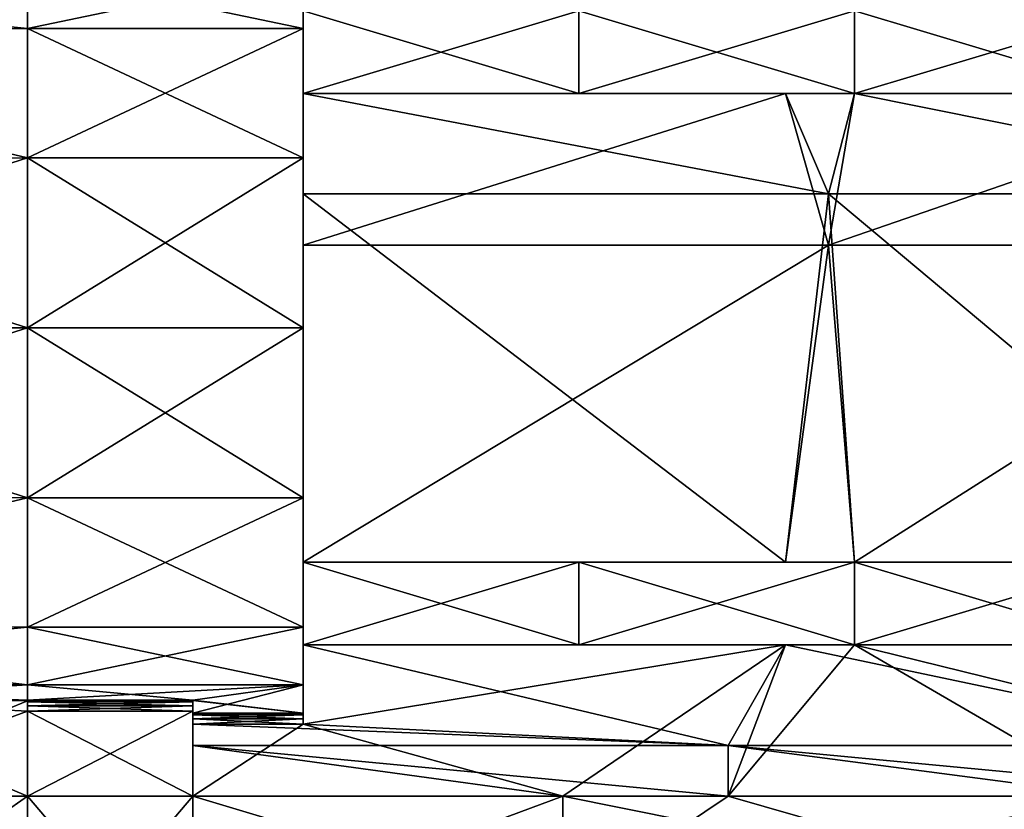
# Model space of a CAD drawing. Units: millimetres. Extents: x -8 to 153, y -56 to 166.
# Drawn here: x 18 to 36, y 64 to 79 of the extents above; entities that cross this region are included whole.
import ezdxf

# ---------------------------------------------------------------- set-up
doc = ezdxf.new("R2010")
doc.units = ezdxf.units.MM
doc.header["$LTSCALE"] = 65.185185
for name, color, linetype in [('1', 7, 'CONTINUOUS'), ('10', 7, 'CONTINUOUS'), ('14', 7, 'CONTINUOUS'), ('19', 7, 'CONTINUOUS'), ('21', 7, 'CONTINUOUS'), ('22', 7, 'CONTINUOUS'), ('23', 7, 'CONTINUOUS'), ('24', 7, 'CONTINUOUS'), ('28', 7, 'CONTINUOUS'), ('29', 7, 'CONTINUOUS'), ('3', 7, 'CONTINUOUS'), ('30', 7, 'CONTINUOUS'), ('305', 7, 'CONTINUOUS'), ('307', 7, 'CONTINUOUS'), ('308', 7, 'CONTINUOUS'), ('326', 7, 'CONTINUOUS'), ('349', 7, 'CONTINUOUS'), ('350', 7, 'CONTINUOUS'), ('353', 7, 'CONTINUOUS'), ('354', 7, 'CONTINUOUS'), ('43', 7, 'CONTINUOUS'), ('44', 7, 'CONTINUOUS'), ('46', 7, 'CONTINUOUS'), ('47', 7, 'CONTINUOUS'), ('5', 7, 'CONTINUOUS'), ('50', 7, 'CONTINUOUS'), ('51', 7, 'CONTINUOUS'), ('54', 7, 'CONTINUOUS'), ('55', 7, 'CONTINUOUS'), ('74', 7, 'CONTINUOUS'), ('75', 7, 'CONTINUOUS'), ('76', 7, 'CONTINUOUS'), ('77', 7, 'CONTINUOUS'), ('8', 7, 'CONTINUOUS'), ('9', 7, 'CONTINUOUS')]:
    doc.layers.add(name, color=color, linetype=linetype)

msp = doc.modelspace()

# ---------------------------------------------------------------- linework, layer by layer
at = {"layer": '1', "linetype": 'Continuous'}
for points in [[(18.4, 66.246, 40.383), (18.4, 66.23, 40.2), (18.4, 66.214, 40.29), (18.4, 66.246, 40.383)], [(18.4, 66.246, -40.383), (18.4, 66.214, -40.29), (18.4, 66.23, -40.2), (18.4, 66.246, -40.383)], [(18.4, 66.214, 40.29), (18.4, 66.23, 40.2), (18.4, 66.142, 40.224), (18.4, 66.214, 40.29)], [(18.4, 66.142, 40.224), (18.4, 66.23, 40.2), (18.4, 66.047, 40.2), (18.4, 66.142, 40.224)], [(18.4, 66.142, -40.224), (18.4, 66.047, -40.2), (18.4, 66.23, -40.2), (18.4, 66.142, -40.224)], [(18.4, 66.214, -40.29), (18.4, 66.142, -40.224), (18.4, 66.23, -40.2), (18.4, 66.214, -40.29)]]:
    msp.add_3dface(points, dxfattribs=at)
at = {"layer": '10', "linetype": 'Continuous'}
for points in [[(18.4, 66.047, -40.2), (21.4, 66.047, -40.2), (21.4, 64.5, -40.2), (18.4, 66.047, -40.2)], [(18.4, 66.047, -40.2), (21.4, 64.5, -40.2), (18.4, 64.5, -40.2), (18.4, 66.047, -40.2)]]:
    msp.add_3dface(points, dxfattribs=at)
at = {"layer": '14', "linetype": 'Continuous'}
for points in [[(21.4, 66.047, 40.2), (18.4, 66.047, 40.2), (18.4, 64.5, 40.2), (21.4, 66.047, 40.2)], [(21.4, 64.5, 40.2), (21.4, 66.047, 40.2), (18.4, 64.5, 40.2), (21.4, 64.5, 40.2)]]:
    msp.add_3dface(points, dxfattribs=at)
at = {"layer": '19', "linetype": 'Continuous'}
for points in [[(23.4, 79.475, -43.567), (23.4, 78.75, -45.5), (23.4, 78.431, -46.572), (23.4, 79.475, -43.567)], [(23.4, 78.75, 45.5), (23.4, 79.475, 43.567), (23.4, 78.431, 46.572), (23.4, 78.75, 45.5)], [(23.4, 78.75, -45.5), (23.4, 77.25, -45.5), (23.4, 67.569, -46.572), (23.4, 78.75, -45.5)], [(23.4, 78.431, -46.572), (23.4, 78.75, -45.5), (23.4, 67.569, -46.572), (23.4, 78.431, -46.572)], [(23.4, 77.25, 45.5), (23.4, 78.75, 45.5), (23.4, 78.431, 46.572), (23.4, 77.25, 45.5)], [(23.4, 76.085, -48.721), (23.4, 78.431, -46.572), (23.4, 69.915, -48.721), (23.4, 76.085, -48.721)], [(23.4, 69.915, -48.721), (23.4, 78.431, -46.572), (23.4, 67.569, -46.572), (23.4, 69.915, -48.721)], [(23.4, 68.75, 45.5), (23.4, 77.25, 45.5), (23.4, 78.431, 46.572), (23.4, 68.75, 45.5)], [(23.4, 67.25, 45.5), (23.4, 68.75, 45.5), (23.4, 78.431, 46.572), (23.4, 67.25, 45.5)], [(23.4, 67.569, 46.572), (23.4, 67.25, 45.5), (23.4, 78.431, 46.572), (23.4, 67.569, 46.572)], [(23.4, 76.085, 48.721), (23.4, 67.569, 46.572), (23.4, 78.431, 46.572), (23.4, 76.085, 48.721)], [(23.4, 77.25, -37.5), (23.4, 74.5, -37.5), (23.4, 68.75, -45.5), (23.4, 77.25, -37.5)], [(23.4, 77.25, -37.5), (23.4, 68.75, -45.5), (23.4, 77.25, -45.5), (23.4, 77.25, -37.5)], [(23.4, 75.43, 37.5), (23.4, 77.25, 37.5), (23.4, 77.25, 45.5), (23.4, 75.43, 37.5)], [(23.4, 68.75, 37.5), (23.4, 75.43, 37.5), (23.4, 77.25, 45.5), (23.4, 68.75, 37.5)], [(23.4, 68.75, 37.5), (23.4, 77.25, 45.5), (23.4, 68.75, 45.5), (23.4, 68.75, 37.5)], [(23.4, 77.25, -45.5), (23.4, 68.75, -45.5), (23.4, 67.569, -46.572), (23.4, 77.25, -45.5)], [(23.4, 73, -49.5), (23.4, 76.085, -48.721), (23.4, 69.915, -48.721), (23.4, 73, -49.5)], [(23.4, 69.915, 48.721), (23.4, 67.569, 46.572), (23.4, 76.085, 48.721), (23.4, 69.915, 48.721)], [(23.4, 73, 49.5), (23.4, 69.915, 48.721), (23.4, 76.085, 48.721), (23.4, 73, 49.5)], [(23.4, 74.5, -37.5), (23.4, 68.75, -37.5), (23.4, 68.75, -45.5), (23.4, 74.5, -37.5)], [(23.4, 68.75, -45.5), (23.4, 67.25, -45.5), (23.4, 67.569, -46.572), (23.4, 68.75, -45.5)], [(23.4, 67.25, -45.5), (23.4, 66.525, -43.567), (23.4, 67.569, -46.572), (23.4, 67.25, -45.5)], [(23.4, 66.525, 43.567), (23.4, 67.25, 45.5), (23.4, 67.569, 46.572), (23.4, 66.525, 43.567)], [(23.4, 67.25, -37.5), (23.4, 65.811, -37.5), (23.4, 65.906, -37.524), (23.4, 67.25, -37.5)], [(23.4, 66.525, -43.567), (23.4, 67.25, -37.5), (23.4, 66.01, -37.683), (23.4, 66.525, -43.567)], [(23.4, 67.25, -37.5), (23.4, 66.525, -43.567), (23.4, 67.25, -45.5), (23.4, 67.25, -37.5)], [(23.4, 66.01, -37.683), (23.4, 67.25, -37.5), (23.4, 65.978, -37.59), (23.4, 66.01, -37.683)], [(23.4, 65.978, -37.59), (23.4, 67.25, -37.5), (23.4, 65.906, -37.524), (23.4, 65.978, -37.59)], [(23.4, 65.811, 37.5), (23.4, 67.25, 37.5), (23.4, 65.906, 37.524), (23.4, 65.811, 37.5)], [(23.4, 67.25, 37.5), (23.4, 67.25, 45.5), (23.4, 66.01, 37.683), (23.4, 67.25, 37.5)], [(23.4, 65.906, 37.524), (23.4, 67.25, 37.5), (23.4, 65.978, 37.59), (23.4, 65.906, 37.524)], [(23.4, 65.978, 37.59), (23.4, 67.25, 37.5), (23.4, 66.01, 37.683), (23.4, 65.978, 37.59)], [(23.4, 66.01, 37.683), (23.4, 67.25, 45.5), (23.4, 66.525, 43.567), (23.4, 66.01, 37.683)]]:
    msp.add_3dface(points, dxfattribs=at)
at = {"layer": '21', "linetype": 'Continuous'}
for points in [[(18.4, 66.246, 40.383), (21.4, 66.246, 40.383), (23.4, 66.525, 43.567), (18.4, 66.246, 40.383)], [(18.4, 66.246, 40.383), (23.4, 66.525, 43.567), (18.4, 66.525, 43.567), (18.4, 66.246, 40.383)], [(21.4, 66.246, 40.383), (21.4, 66.01, 37.683), (23.4, 66.525, 43.567), (21.4, 66.246, 40.383)], [(21.4, 66.01, 37.683), (23.4, 66.01, 37.683), (23.4, 66.525, 43.567), (21.4, 66.01, 37.683)]]:
    msp.add_3dface(points, dxfattribs=at)
at = {"layer": '22', "linetype": 'Continuous'}
for points in [[(23.4, 78.431, 46.572), (23.4, 79.475, 43.567), (18.4, 78.431, 46.572), (23.4, 78.431, 46.572)], [(23.4, 79.475, 43.567), (18.4, 79.475, 43.567), (18.4, 78.431, 46.572), (23.4, 79.475, 43.567)], [(23.4, 76.085, 48.721), (23.4, 78.431, 46.572), (18.4, 76.085, 48.721), (23.4, 76.085, 48.721)], [(18.4, 76.085, 48.721), (23.4, 78.431, 46.572), (18.4, 78.431, 46.572), (18.4, 76.085, 48.721)], [(23.4, 73, 49.5), (23.4, 76.085, 48.721), (18.4, 73, 49.5), (23.4, 73, 49.5)], [(18.4, 73, 49.5), (23.4, 76.085, 48.721), (18.4, 76.085, 48.721), (18.4, 73, 49.5)], [(23.4, 69.915, 48.721), (23.4, 73, 49.5), (18.4, 69.915, 48.721), (23.4, 69.915, 48.721)], [(18.4, 69.915, 48.721), (23.4, 73, 49.5), (18.4, 73, 49.5), (18.4, 69.915, 48.721)], [(23.4, 67.569, 46.572), (23.4, 69.915, 48.721), (18.4, 67.569, 46.572), (23.4, 67.569, 46.572)], [(18.4, 67.569, 46.572), (23.4, 69.915, 48.721), (18.4, 69.915, 48.721), (18.4, 67.569, 46.572)], [(23.4, 66.525, 43.567), (23.4, 67.569, 46.572), (18.4, 66.525, 43.567), (23.4, 66.525, 43.567)], [(18.4, 66.525, 43.567), (23.4, 67.569, 46.572), (18.4, 67.569, 46.572), (18.4, 66.525, 43.567)]]:
    msp.add_3dface(points, dxfattribs=at)
at = {"layer": '23', "linetype": 'Continuous'}
for points in [[(23.4, 79.475, -43.567), (23.4, 78.431, -46.572), (18.4, 79.475, -43.567), (23.4, 79.475, -43.567)], [(18.4, 79.475, -43.567), (23.4, 78.431, -46.572), (18.4, 78.431, -46.572), (18.4, 79.475, -43.567)], [(23.4, 78.431, -46.572), (23.4, 76.085, -48.721), (18.4, 78.431, -46.572), (23.4, 78.431, -46.572)], [(18.4, 78.431, -46.572), (23.4, 76.085, -48.721), (18.4, 76.085, -48.721), (18.4, 78.431, -46.572)], [(23.4, 76.085, -48.721), (23.4, 73, -49.5), (18.4, 76.085, -48.721), (23.4, 76.085, -48.721)], [(18.4, 76.085, -48.721), (23.4, 73, -49.5), (18.4, 73, -49.5), (18.4, 76.085, -48.721)], [(23.4, 73, -49.5), (23.4, 69.915, -48.721), (18.4, 73, -49.5), (23.4, 73, -49.5)], [(18.4, 73, -49.5), (23.4, 69.915, -48.721), (18.4, 69.915, -48.721), (18.4, 73, -49.5)], [(23.4, 69.915, -48.721), (23.4, 67.569, -46.572), (18.4, 69.915, -48.721), (23.4, 69.915, -48.721)], [(18.4, 69.915, -48.721), (23.4, 67.569, -46.572), (18.4, 67.569, -46.572), (18.4, 69.915, -48.721)], [(23.4, 67.569, -46.572), (23.4, 66.525, -43.567), (18.4, 67.569, -46.572), (23.4, 67.569, -46.572)], [(18.4, 67.569, -46.572), (23.4, 66.525, -43.567), (18.4, 66.525, -43.567), (18.4, 67.569, -46.572)]]:
    msp.add_3dface(points, dxfattribs=at)
at = {"layer": '24', "linetype": 'Continuous'}
for points in [[(21.4, 66.246, -40.383), (18.4, 66.246, -40.383), (18.4, 66.525, -43.567), (21.4, 66.246, -40.383)], [(23.4, 66.525, -43.567), (21.4, 66.246, -40.383), (18.4, 66.525, -43.567), (23.4, 66.525, -43.567)], [(21.4, 66.246, -40.383), (23.4, 66.525, -43.567), (23.4, 66.01, -37.683), (21.4, 66.246, -40.383)], [(21.4, 66.239, -40.298), (21.4, 66.246, -40.383), (23.4, 66.01, -37.683), (21.4, 66.239, -40.298)], [(21.4, 66.01, -37.683), (21.4, 66.239, -40.298), (23.4, 66.01, -37.683), (21.4, 66.01, -37.683)]]:
    msp.add_3dface(points, dxfattribs=at)
at = {"layer": '28', "linetype": 'Continuous'}
for points in [[(33.4, 77.25, -37.5), (32.15, 77.25, -37.5), (23.4, 77.25, -45.5), (33.4, 77.25, -37.5)], [(23.4, 77.25, -45.5), (28.4, 77.25, -44.357), (33.4, 77.25, -37.5), (23.4, 77.25, -45.5)], [(32.15, 77.25, -37.5), (23.4, 77.25, -37.5), (23.4, 77.25, -45.5), (32.15, 77.25, -37.5)], [(23.4, 77.25, 37.5), (32.15, 77.25, 37.5), (33.4, 77.25, 43.214), (23.4, 77.25, 37.5)], [(23.4, 77.25, 45.5), (23.4, 77.25, 37.5), (28.4, 77.25, 44.357), (23.4, 77.25, 45.5)], [(28.4, 77.25, 44.357), (23.4, 77.25, 37.5), (33.4, 77.25, 43.214), (28.4, 77.25, 44.357)], [(33.4, 77.25, -43.214), (33.4, 77.25, -37.5), (28.4, 77.25, -44.357), (33.4, 77.25, -43.214)], [(32.15, 77.25, 37.5), (33.4, 77.25, 37.5), (33.4, 77.25, 43.214), (32.15, 77.25, 37.5)], [(43.41, 77.25, -37.5), (40.9, 77.25, -37.5), (33.4, 77.25, -43.214), (43.41, 77.25, -37.5)], [(33.4, 77.25, -43.214), (38.405, 77.25, -42.07), (43.41, 77.25, -37.5), (33.4, 77.25, -43.214)], [(40.9, 77.25, -37.5), (33.4, 77.25, -37.5), (33.4, 77.25, -43.214), (40.9, 77.25, -37.5)], [(33.4, 77.25, 37.5), (40.9, 77.25, 37.5), (43.41, 77.25, 40.926), (33.4, 77.25, 37.5)], [(33.4, 77.25, 43.214), (33.4, 77.25, 37.5), (38.405, 77.25, 42.07), (33.4, 77.25, 43.214)], [(38.405, 77.25, 42.07), (33.4, 77.25, 37.5), (43.41, 77.25, 40.926), (38.405, 77.25, 42.07)]]:
    msp.add_3dface(points, dxfattribs=at)
at = {"layer": '29', "linetype": 'Continuous'}
for points in [[(23.4, 68.75, -37.5), (32.15, 68.75, -37.5), (33.4, 68.75, -43.214), (23.4, 68.75, -37.5)], [(23.4, 68.75, -45.5), (23.4, 68.75, -37.5), (28.4, 68.75, -44.357), (23.4, 68.75, -45.5)], [(28.4, 68.75, -44.357), (23.4, 68.75, -37.5), (33.4, 68.75, -43.214), (28.4, 68.75, -44.357)], [(33.4, 68.75, 37.5), (32.15, 68.75, 37.5), (23.4, 68.75, 45.5), (33.4, 68.75, 37.5)], [(23.4, 68.75, 45.5), (28.4, 68.75, 44.357), (33.4, 68.75, 37.5), (23.4, 68.75, 45.5)], [(32.15, 68.75, 37.5), (23.4, 68.75, 37.5), (23.4, 68.75, 45.5), (32.15, 68.75, 37.5)], [(33.4, 68.75, 43.214), (33.4, 68.75, 37.5), (28.4, 68.75, 44.357), (33.4, 68.75, 43.214)], [(32.15, 68.75, -37.5), (33.4, 68.75, -37.5), (33.4, 68.75, -43.214), (32.15, 68.75, -37.5)], [(33.4, 68.75, -37.5), (40.9, 68.75, -37.5), (43.41, 68.75, -40.926), (33.4, 68.75, -37.5)], [(33.4, 68.75, -43.214), (33.4, 68.75, -37.5), (38.405, 68.75, -42.07), (33.4, 68.75, -43.214)], [(38.405, 68.75, -42.07), (33.4, 68.75, -37.5), (43.41, 68.75, -40.926), (38.405, 68.75, -42.07)], [(43.41, 68.75, 37.5), (40.9, 68.75, 37.5), (33.4, 68.75, 43.214), (43.41, 68.75, 37.5)], [(33.4, 68.75, 43.214), (38.405, 68.75, 42.07), (43.41, 68.75, 37.5), (33.4, 68.75, 43.214)], [(40.9, 68.75, 37.5), (33.4, 68.75, 37.5), (33.4, 68.75, 43.214), (40.9, 68.75, 37.5)]]:
    msp.add_3dface(points, dxfattribs=at)
at = {"layer": '3', "linetype": 'Continuous'}
for points in [[(32.927, 74.5, -37.5), (23.4, 74.5, -37.5), (32.15, 77.25, -37.5), (32.927, 74.5, -37.5)], [(32.15, 77.25, -37.5), (23.4, 74.5, -37.5), (23.4, 77.25, -37.5), (32.15, 77.25, -37.5)], [(33.4, 77.25, -37.5), (32.927, 74.5, -37.5), (32.15, 77.25, -37.5), (33.4, 77.25, -37.5)], [(42.455, 74.5, -37.5), (32.927, 74.5, -37.5), (40.9, 77.25, -37.5), (42.455, 74.5, -37.5)], [(40.9, 77.25, -37.5), (32.927, 74.5, -37.5), (33.4, 77.25, -37.5), (40.9, 77.25, -37.5)], [(23.4, 74.5, -37.5), (32.927, 74.5, -37.5), (23.4, 68.75, -37.5), (23.4, 74.5, -37.5)], [(23.4, 68.75, -37.5), (32.927, 74.5, -37.5), (32.15, 68.75, -37.5), (23.4, 68.75, -37.5)], [(32.15, 68.75, -37.5), (32.927, 74.5, -37.5), (33.4, 68.75, -37.5), (32.15, 68.75, -37.5)], [(32.927, 74.5, -37.5), (42.455, 74.5, -37.5), (33.4, 68.75, -37.5), (32.927, 74.5, -37.5)], [(33.4, 68.75, -37.5), (42.455, 74.5, -37.5), (40.9, 68.75, -37.5), (33.4, 68.75, -37.5)], [(23.4, 67.25, -37.5), (32.15, 67.25, -37.5), (23.4, 65.811, -37.5), (23.4, 67.25, -37.5)], [(23.4, 65.811, -37.5), (32.15, 67.25, -37.5), (28.11, 64.5, -37.5), (23.4, 65.811, -37.5)], [(28.11, 64.5, -37.5), (32.15, 67.25, -37.5), (31.109, 64.5, -37.5), (28.11, 64.5, -37.5)], [(32.15, 67.25, -37.5), (33.4, 67.25, -37.5), (31.109, 64.5, -37.5), (32.15, 67.25, -37.5)], [(31.109, 64.5, -37.5), (33.4, 67.25, -37.5), (38.12, 64.5, -37.5), (31.109, 64.5, -37.5)], [(33.4, 67.25, -37.5), (40.9, 67.25, -37.5), (38.12, 64.5, -37.5), (33.4, 67.25, -37.5)], [(21.4, 65.811, -37.5), (23.4, 65.811, -37.5), (21.4, 64.5, -37.5), (21.4, 65.811, -37.5)], [(21.4, 64.5, -37.5), (23.4, 65.811, -37.5), (28.11, 64.5, -37.5), (21.4, 64.5, -37.5)]]:
    msp.add_3dface(points, dxfattribs=at)
at = {"layer": '30', "linetype": 'Continuous'}
for points in [[(33.4, 67.25, -37.5), (32.15, 67.25, -37.5), (23.4, 67.25, -45.5), (33.4, 67.25, -37.5)], [(23.4, 67.25, -45.5), (28.4, 67.25, -44.357), (33.4, 67.25, -37.5), (23.4, 67.25, -45.5)], [(32.15, 67.25, -37.5), (23.4, 67.25, -37.5), (23.4, 67.25, -45.5), (32.15, 67.25, -37.5)], [(23.4, 67.25, 37.5), (32.15, 67.25, 37.5), (33.4, 67.25, 43.214), (23.4, 67.25, 37.5)], [(23.4, 67.25, 45.5), (23.4, 67.25, 37.5), (28.4, 67.25, 44.357), (23.4, 67.25, 45.5)], [(28.4, 67.25, 44.357), (23.4, 67.25, 37.5), (33.4, 67.25, 43.214), (28.4, 67.25, 44.357)], [(33.4, 67.25, -43.214), (33.4, 67.25, -37.5), (28.4, 67.25, -44.357), (33.4, 67.25, -43.214)], [(32.15, 67.25, 37.5), (33.4, 67.25, 37.5), (33.4, 67.25, 43.214), (32.15, 67.25, 37.5)], [(43.41, 67.25, -37.5), (40.9, 67.25, -37.5), (33.4, 67.25, -43.214), (43.41, 67.25, -37.5)], [(33.4, 67.25, -43.214), (38.405, 67.25, -42.07), (43.41, 67.25, -37.5), (33.4, 67.25, -43.214)], [(40.9, 67.25, -37.5), (33.4, 67.25, -37.5), (33.4, 67.25, -43.214), (40.9, 67.25, -37.5)], [(33.4, 67.25, 37.5), (40.9, 67.25, 37.5), (43.41, 67.25, 40.926), (33.4, 67.25, 37.5)], [(33.4, 67.25, 43.214), (33.4, 67.25, 37.5), (38.405, 67.25, 42.07), (33.4, 67.25, 43.214)], [(38.405, 67.25, 42.07), (33.4, 67.25, 37.5), (43.41, 67.25, 40.926), (38.405, 67.25, 42.07)]]:
    msp.add_3dface(points, dxfattribs=at)
at = {"layer": '305', "linetype": 'Continuous'}
for points in [[(18.4, 64.5, -40.2), (18.4, 60.979, -39.5), (14.2, 64.5, -40.163), (18.4, 64.5, -40.2)], [(18.4, 60.979, -39.5), (14.2, 61.563, -39.679), (14.2, 64.5, -40.163), (18.4, 60.979, -39.5)]]:
    msp.add_3dface(points, dxfattribs=at)
at = {"layer": '307', "linetype": 'Continuous'}
for points in [[(18.4, 60.979, 39.5), (18.4, 64.5, 40.2), (14.2, 61.563, 39.679), (18.4, 60.979, 39.5)], [(18.4, 64.5, 40.2), (14.2, 64.5, 40.163), (14.2, 61.563, 39.679), (18.4, 64.5, 40.2)]]:
    msp.add_3dface(points, dxfattribs=at)
at = {"layer": '308', "linetype": 'Continuous'}
for points in [[(18.4, 66.23, 40.2), (14.2, 66.264, 40.163), (14.2, 64.5, 40.163), (18.4, 66.23, 40.2)], [(18.4, 66.047, 40.2), (18.4, 66.23, 40.2), (14.2, 64.5, 40.163), (18.4, 66.047, 40.2)], [(18.4, 64.5, 40.2), (18.4, 66.047, 40.2), (14.2, 64.5, 40.163), (18.4, 64.5, 40.2)]]:
    msp.add_3dface(points, dxfattribs=at)
at = {"layer": '326', "linetype": 'Continuous'}
for points in [[(18.4, 66.23, -40.2), (18.4, 66.047, -40.2), (14.2, 66.264, -40.163), (18.4, 66.23, -40.2)], [(18.4, 66.047, -40.2), (18.4, 64.5, -40.2), (14.2, 66.264, -40.163), (18.4, 66.047, -40.2)], [(18.4, 64.5, -40.2), (14.2, 64.5, -40.163), (14.2, 66.264, -40.163), (18.4, 64.5, -40.2)]]:
    msp.add_3dface(points, dxfattribs=at)
at = {"layer": '349', "linetype": 'Continuous'}
for points in [[(18.4, 78.431, 46.572), (18.4, 79.475, 43.567), (8.75, 78.36, 46.526), (18.4, 78.431, 46.572)], [(18.4, 79.475, 43.567), (8.75, 79.391, 43.559), (8.75, 78.36, 46.526), (18.4, 79.475, 43.567)], [(18.4, 76.085, 48.721), (18.4, 78.431, 46.572), (8.75, 78.36, 46.526), (18.4, 76.085, 48.721)], [(18.4, 76.085, 48.721), (8.75, 78.36, 46.526), (8.75, 76.045, 48.647), (18.4, 76.085, 48.721)], [(18.4, 73, 49.5), (18.4, 76.085, 48.721), (8.75, 73, 49.416), (18.4, 73, 49.5)], [(18.4, 76.085, 48.721), (8.75, 76.045, 48.647), (8.75, 73, 49.416), (18.4, 76.085, 48.721)], [(18.4, 69.915, 48.721), (18.4, 73, 49.5), (8.75, 69.955, 48.647), (18.4, 69.915, 48.721)], [(18.4, 73, 49.5), (8.75, 73, 49.416), (8.75, 69.955, 48.647), (18.4, 73, 49.5)], [(18.4, 69.915, 48.721), (8.75, 69.955, 48.647), (8.75, 67.64, 46.526), (18.4, 69.915, 48.721)], [(18.4, 67.569, 46.572), (18.4, 69.915, 48.721), (8.75, 67.64, 46.526), (18.4, 67.569, 46.572)], [(18.4, 67.569, 46.572), (8.75, 67.64, 46.526), (8.75, 66.609, 43.559), (18.4, 67.569, 46.572)], [(18.4, 66.525, 43.567), (18.4, 67.569, 46.572), (8.75, 66.609, 43.559), (18.4, 66.525, 43.567)]]:
    msp.add_3dface(points, dxfattribs=at)
at = {"layer": '350', "linetype": 'Continuous'}
for points in [[(18.4, 66.23, 40.2), (18.4, 66.246, 40.383), (8.75, 66.609, 43.559), (18.4, 66.23, 40.2)], [(14.2, 66.264, 40.163), (18.4, 66.23, 40.2), (8.75, 66.609, 43.559), (14.2, 66.264, 40.163)], [(18.4, 66.246, 40.383), (18.4, 66.525, 43.567), (8.75, 66.609, 43.559), (18.4, 66.246, 40.383)]]:
    msp.add_3dface(points, dxfattribs=at)
at = {"layer": '353', "linetype": 'Continuous'}
for points in [[(18.4, 66.525, -43.567), (8.75, 66.071, -37.416), (8.75, 66.609, -43.559), (18.4, 66.525, -43.567)], [(18.4, 66.525, -43.567), (14.2, 66.264, -40.163), (8.75, 66.071, -37.416), (18.4, 66.525, -43.567)], [(18.4, 66.525, -43.567), (18.4, 66.246, -40.383), (14.2, 66.264, -40.163), (18.4, 66.525, -43.567)], [(18.4, 66.246, -40.383), (18.4, 66.23, -40.2), (14.2, 66.264, -40.163), (18.4, 66.246, -40.383)]]:
    msp.add_3dface(points, dxfattribs=at)
at = {"layer": '354', "linetype": 'Continuous'}
for points in [[(18.4, 79.475, -43.567), (18.4, 78.431, -46.572), (8.75, 79.391, -43.559), (18.4, 79.475, -43.567)], [(18.4, 78.431, -46.572), (8.75, 78.36, -46.526), (8.75, 79.391, -43.559), (18.4, 78.431, -46.572)], [(18.4, 78.431, -46.572), (18.4, 76.085, -48.721), (8.75, 78.36, -46.526), (18.4, 78.431, -46.572)], [(18.4, 76.085, -48.721), (8.75, 76.045, -48.647), (8.75, 78.36, -46.526), (18.4, 76.085, -48.721)], [(18.4, 76.085, -48.721), (18.4, 73, -49.5), (8.75, 76.045, -48.647), (18.4, 76.085, -48.721)], [(18.4, 73, -49.5), (8.75, 73, -49.416), (8.75, 76.045, -48.647), (18.4, 73, -49.5)], [(18.4, 73, -49.5), (18.4, 69.915, -48.721), (8.75, 73, -49.416), (18.4, 73, -49.5)], [(18.4, 69.915, -48.721), (8.75, 69.955, -48.647), (8.75, 73, -49.416), (18.4, 69.915, -48.721)], [(18.4, 69.915, -48.721), (8.75, 67.64, -46.526), (8.75, 69.955, -48.647), (18.4, 69.915, -48.721)], [(18.4, 69.915, -48.721), (18.4, 67.569, -46.572), (8.75, 67.64, -46.526), (18.4, 69.915, -48.721)], [(18.4, 67.569, -46.572), (18.4, 66.525, -43.567), (8.75, 67.64, -46.526), (18.4, 67.569, -46.572)], [(18.4, 66.525, -43.567), (8.75, 66.609, -43.559), (8.75, 67.64, -46.526), (18.4, 66.525, -43.567)]]:
    msp.add_3dface(points, dxfattribs=at)
at = {"layer": '43', "linetype": 'Continuous'}
for points in [[(21.4, 60.978, 39.499), (21.4, 64.5, 40.2), (18.4, 60.979, 39.5), (21.4, 60.978, 39.499)], [(21.4, 64.5, 40.2), (18.4, 64.5, 40.2), (18.4, 60.979, 39.5), (21.4, 64.5, 40.2)]]:
    msp.add_3dface(points, dxfattribs=at)
at = {"layer": '44', "linetype": 'Continuous'}
for points in [[(21.4, 64.5, -40.2), (21.4, 60.977, -39.499), (18.4, 64.5, -40.2), (21.4, 64.5, -40.2)], [(18.4, 64.5, -40.2), (21.4, 60.977, -39.499), (18.4, 60.979, -39.5), (18.4, 64.5, -40.2)]]:
    msp.add_3dface(points, dxfattribs=at)
at = {"layer": '46', "linetype": 'Continuous'}
for points in [[(21.4, 64.5, -37.5), (28.11, 64.5, -37.5), (28.11, 62.491, -37.182), (21.4, 64.5, -37.5)], [(21.4, 62.012, -37.005), (21.4, 64.5, -37.5), (28.11, 62.491, -37.182), (21.4, 62.012, -37.005)], [(28.11, 64.5, -37.5), (31.109, 64.5, -37.5), (38.12, 62.491, -37.182), (28.11, 64.5, -37.5)], [(28.11, 64.5, -37.5), (38.12, 62.491, -37.182), (28.11, 62.491, -37.182), (28.11, 64.5, -37.5)], [(31.109, 64.5, -37.5), (38.12, 64.5, -37.5), (38.12, 62.491, -37.182), (31.109, 64.5, -37.5)]]:
    msp.add_3dface(points, dxfattribs=at)
at = {"layer": '47', "linetype": 'Continuous'}
for points in [[(28.11, 64.5, 37.5), (21.4, 64.5, 37.5), (21.4, 62.012, 37.005), (28.11, 64.5, 37.5)], [(28.11, 64.5, 37.5), (21.4, 62.012, 37.005), (28.11, 62.491, 37.182), (28.11, 64.5, 37.5)], [(38.12, 64.5, 37.5), (31.109, 64.5, 37.5), (28.11, 62.491, 37.182), (38.12, 64.5, 37.5)], [(38.12, 62.491, 37.182), (38.12, 64.5, 37.5), (28.11, 62.491, 37.182), (38.12, 62.491, 37.182)], [(31.109, 64.5, 37.5), (28.11, 64.5, 37.5), (28.11, 62.491, 37.182), (31.109, 64.5, 37.5)]]:
    msp.add_3dface(points, dxfattribs=at)
at = {"layer": '5', "linetype": 'Continuous'}
for points in [[(23.4, 75.43, 37.5), (32.927, 75.43, 37.5), (23.4, 77.25, 37.5), (23.4, 75.43, 37.5)], [(23.4, 77.25, 37.5), (32.927, 75.43, 37.5), (32.15, 77.25, 37.5), (23.4, 77.25, 37.5)], [(32.15, 77.25, 37.5), (32.927, 75.43, 37.5), (33.4, 77.25, 37.5), (32.15, 77.25, 37.5)], [(32.927, 75.43, 37.5), (42.455, 75.43, 37.5), (33.4, 77.25, 37.5), (32.927, 75.43, 37.5)], [(33.4, 77.25, 37.5), (42.455, 75.43, 37.5), (40.9, 77.25, 37.5), (33.4, 77.25, 37.5)], [(32.927, 75.43, 37.5), (23.4, 75.43, 37.5), (32.15, 68.75, 37.5), (32.927, 75.43, 37.5)], [(32.15, 68.75, 37.5), (23.4, 75.43, 37.5), (23.4, 68.75, 37.5), (32.15, 68.75, 37.5)], [(33.4, 68.75, 37.5), (32.927, 75.43, 37.5), (32.15, 68.75, 37.5), (33.4, 68.75, 37.5)], [(42.455, 75.43, 37.5), (32.927, 75.43, 37.5), (40.9, 68.75, 37.5), (42.455, 75.43, 37.5)], [(40.9, 68.75, 37.5), (32.927, 75.43, 37.5), (33.4, 68.75, 37.5), (40.9, 68.75, 37.5)], [(23.4, 65.811, 37.5), (31.109, 65.42, 37.5), (23.4, 67.25, 37.5), (23.4, 65.811, 37.5)], [(23.4, 67.25, 37.5), (31.109, 65.42, 37.5), (32.15, 67.25, 37.5), (23.4, 67.25, 37.5)], [(31.109, 65.42, 37.5), (40.818, 65.42, 37.5), (32.15, 67.25, 37.5), (31.109, 65.42, 37.5)], [(32.15, 67.25, 37.5), (40.818, 65.42, 37.5), (33.4, 67.25, 37.5), (32.15, 67.25, 37.5)], [(33.4, 67.25, 37.5), (40.818, 65.42, 37.5), (40.9, 67.25, 37.5), (33.4, 67.25, 37.5)], [(21.4, 65.42, 37.5), (31.109, 65.42, 37.5), (21.4, 65.811, 37.5), (21.4, 65.42, 37.5)], [(21.4, 65.811, 37.5), (31.109, 65.42, 37.5), (23.4, 65.811, 37.5), (21.4, 65.811, 37.5)], [(31.109, 65.42, 37.5), (21.4, 65.42, 37.5), (31.109, 64.5, 37.5), (31.109, 65.42, 37.5)], [(31.109, 64.5, 37.5), (21.4, 65.42, 37.5), (28.11, 64.5, 37.5), (31.109, 64.5, 37.5)], [(28.11, 64.5, 37.5), (21.4, 65.42, 37.5), (21.4, 64.5, 37.5), (28.11, 64.5, 37.5)], [(40.818, 65.42, 37.5), (31.109, 65.42, 37.5), (40.818, 64.5, 37.5), (40.818, 65.42, 37.5)], [(40.818, 64.5, 37.5), (31.109, 65.42, 37.5), (38.12, 64.5, 37.5), (40.818, 64.5, 37.5)], [(38.12, 64.5, 37.5), (31.109, 65.42, 37.5), (31.109, 64.5, 37.5), (38.12, 64.5, 37.5)]]:
    msp.add_3dface(points, dxfattribs=at)
at = {"layer": '50', "linetype": 'Continuous'}
for points in [[(18.4, 66.246, 40.383), (18.4, 66.214, 40.29), (21.4, 66.246, 40.383), (18.4, 66.246, 40.383)], [(18.4, 66.214, 40.29), (21.4, 66.214, 40.29), (21.4, 66.246, 40.383), (18.4, 66.214, 40.29)], [(18.4, 66.214, 40.29), (18.4, 66.142, 40.224), (21.4, 66.214, 40.29), (18.4, 66.214, 40.29)], [(18.4, 66.142, 40.224), (21.4, 66.142, 40.224), (21.4, 66.214, 40.29), (18.4, 66.142, 40.224)], [(18.4, 66.142, 40.224), (18.4, 66.047, 40.2), (21.4, 66.142, 40.224), (18.4, 66.142, 40.224)], [(18.4, 66.047, 40.2), (21.4, 66.047, 40.2), (21.4, 66.142, 40.224), (18.4, 66.047, 40.2)]]:
    msp.add_3dface(points, dxfattribs=at)
at = {"layer": '51', "linetype": 'Continuous'}
for points in [[(21.4, 66.01, 37.683), (21.4, 65.978, 37.59), (23.4, 66.01, 37.683), (21.4, 66.01, 37.683)], [(21.4, 65.978, 37.59), (23.4, 65.978, 37.59), (23.4, 66.01, 37.683), (21.4, 65.978, 37.59)], [(21.4, 65.978, 37.59), (21.4, 65.906, 37.524), (23.4, 65.978, 37.59), (21.4, 65.978, 37.59)], [(21.4, 65.906, 37.524), (23.4, 65.906, 37.524), (23.4, 65.978, 37.59), (21.4, 65.906, 37.524)], [(21.4, 65.811, 37.5), (23.4, 65.811, 37.5), (23.4, 65.906, 37.524), (21.4, 65.811, 37.5)], [(21.4, 65.906, 37.524), (21.4, 65.811, 37.5), (23.4, 65.906, 37.524), (21.4, 65.906, 37.524)]]:
    msp.add_3dface(points, dxfattribs=at)
at = {"layer": '54', "linetype": 'Continuous'}
for points in [[(21.4, 65.978, -37.59), (21.4, 66.01, -37.683), (23.4, 65.978, -37.59), (21.4, 65.978, -37.59)], [(21.4, 66.01, -37.683), (23.4, 66.01, -37.683), (23.4, 65.978, -37.59), (21.4, 66.01, -37.683)], [(21.4, 65.906, -37.524), (21.4, 65.978, -37.59), (23.4, 65.906, -37.524), (21.4, 65.906, -37.524)], [(21.4, 65.978, -37.59), (23.4, 65.978, -37.59), (23.4, 65.906, -37.524), (21.4, 65.978, -37.59)], [(23.4, 65.811, -37.5), (21.4, 65.811, -37.5), (21.4, 65.906, -37.524), (23.4, 65.811, -37.5)], [(23.4, 65.811, -37.5), (21.4, 65.906, -37.524), (23.4, 65.906, -37.524), (23.4, 65.811, -37.5)]]:
    msp.add_3dface(points, dxfattribs=at)
at = {"layer": '55', "linetype": 'Continuous'}
for points in [[(18.4, 66.214, -40.29), (18.4, 66.246, -40.383), (21.4, 66.219, -40.297), (18.4, 66.214, -40.29)], [(21.4, 66.219, -40.297), (18.4, 66.246, -40.383), (21.4, 66.246, -40.383), (21.4, 66.219, -40.297)], [(18.4, 66.214, -40.29), (21.4, 66.219, -40.297), (21.4, 66.142, -40.224), (18.4, 66.214, -40.29)], [(18.4, 66.142, -40.224), (18.4, 66.214, -40.29), (21.4, 66.142, -40.224), (18.4, 66.142, -40.224)], [(18.4, 66.047, -40.2), (18.4, 66.142, -40.224), (21.4, 66.047, -40.2), (18.4, 66.047, -40.2)], [(18.4, 66.142, -40.224), (21.4, 66.142, -40.224), (21.4, 66.047, -40.2), (18.4, 66.142, -40.224)]]:
    msp.add_3dface(points, dxfattribs=at)
at = {"layer": '74', "linetype": 'Continuous'}
for points in [[(23.4, 78.75, 45.5), (23.4, 77.25, 45.5), (28.4, 77.25, 44.357), (23.4, 78.75, 45.5)], [(28.4, 78.75, 44.357), (23.4, 78.75, 45.5), (28.4, 77.25, 44.357), (28.4, 78.75, 44.357)], [(33.4, 78.75, 43.214), (28.4, 78.75, 44.357), (33.4, 77.25, 43.214), (33.4, 78.75, 43.214)], [(28.4, 78.75, 44.357), (28.4, 77.25, 44.357), (33.4, 77.25, 43.214), (28.4, 78.75, 44.357)], [(38.405, 78.75, 42.07), (33.4, 78.75, 43.214), (38.405, 77.25, 42.07), (38.405, 78.75, 42.07)], [(33.4, 78.75, 43.214), (33.4, 77.25, 43.214), (38.405, 77.25, 42.07), (33.4, 78.75, 43.214)]]:
    msp.add_3dface(points, dxfattribs=at)
at = {"layer": '75', "linetype": 'Continuous'}
for points in [[(23.4, 77.25, -45.5), (23.4, 78.75, -45.5), (28.4, 78.75, -44.357), (23.4, 77.25, -45.5)], [(23.4, 77.25, -45.5), (28.4, 78.75, -44.357), (28.4, 77.25, -44.357), (23.4, 77.25, -45.5)], [(28.4, 78.75, -44.357), (33.4, 78.75, -43.214), (28.4, 77.25, -44.357), (28.4, 78.75, -44.357)], [(33.4, 78.75, -43.214), (33.4, 77.25, -43.214), (28.4, 77.25, -44.357), (33.4, 78.75, -43.214)], [(33.4, 78.75, -43.214), (38.405, 78.75, -42.07), (33.4, 77.25, -43.214), (33.4, 78.75, -43.214)], [(33.4, 77.25, -43.214), (38.405, 78.75, -42.07), (38.405, 77.25, -42.07), (33.4, 77.25, -43.214)]]:
    msp.add_3dface(points, dxfattribs=at)
at = {"layer": '76', "linetype": 'Continuous'}
for points in [[(23.4, 68.75, 45.5), (23.4, 67.25, 45.5), (28.4, 67.25, 44.357), (23.4, 68.75, 45.5)], [(28.4, 68.75, 44.357), (23.4, 68.75, 45.5), (28.4, 67.25, 44.357), (28.4, 68.75, 44.357)], [(33.4, 68.75, 43.214), (28.4, 68.75, 44.357), (33.4, 67.25, 43.214), (33.4, 68.75, 43.214)], [(28.4, 68.75, 44.357), (28.4, 67.25, 44.357), (33.4, 67.25, 43.214), (28.4, 68.75, 44.357)], [(38.405, 68.75, 42.07), (33.4, 68.75, 43.214), (38.405, 67.25, 42.07), (38.405, 68.75, 42.07)], [(33.4, 68.75, 43.214), (33.4, 67.25, 43.214), (38.405, 67.25, 42.07), (33.4, 68.75, 43.214)]]:
    msp.add_3dface(points, dxfattribs=at)
at = {"layer": '77', "linetype": 'Continuous'}
for points in [[(23.4, 67.25, -45.5), (23.4, 68.75, -45.5), (28.4, 68.75, -44.357), (23.4, 67.25, -45.5)], [(23.4, 67.25, -45.5), (28.4, 68.75, -44.357), (28.4, 67.25, -44.357), (23.4, 67.25, -45.5)], [(28.4, 68.75, -44.357), (33.4, 68.75, -43.214), (28.4, 67.25, -44.357), (28.4, 68.75, -44.357)], [(33.4, 68.75, -43.214), (33.4, 67.25, -43.214), (28.4, 67.25, -44.357), (33.4, 68.75, -43.214)], [(33.4, 68.75, -43.214), (38.405, 68.75, -42.07), (33.4, 67.25, -43.214), (33.4, 68.75, -43.214)], [(33.4, 67.25, -43.214), (38.405, 68.75, -42.07), (38.405, 67.25, -42.07), (33.4, 67.25, -43.214)]]:
    msp.add_3dface(points, dxfattribs=at)
at = {"layer": '8', "linetype": 'Continuous'}
for points in [[(21.4, 66.246, 40.383), (21.4, 66.214, 40.29), (21.4, 66.01, 37.683), (21.4, 66.246, 40.383)], [(21.4, 66.214, 40.29), (21.4, 66.142, 40.224), (21.4, 66.01, 37.683), (21.4, 66.214, 40.29)], [(21.4, 66.142, 40.224), (21.4, 66.047, 40.2), (21.4, 66.01, 37.683), (21.4, 66.142, 40.224)], [(21.4, 66.01, 37.683), (21.4, 66.047, 40.2), (21.4, 64.5, 40.2), (21.4, 66.01, 37.683)], [(21.4, 65.978, 37.59), (21.4, 66.01, 37.683), (21.4, 64.5, 40.2), (21.4, 65.978, 37.59)], [(21.4, 65.906, 37.524), (21.4, 65.978, 37.59), (21.4, 64.5, 40.2), (21.4, 65.906, 37.524)], [(21.4, 65.811, 37.5), (21.4, 65.906, 37.524), (21.4, 64.5, 40.2), (21.4, 65.811, 37.5)], [(21.4, 65.42, 37.5), (21.4, 65.811, 37.5), (21.4, 64.5, 40.2), (21.4, 65.42, 37.5)], [(21.4, 64.5, 37.5), (21.4, 65.42, 37.5), (21.4, 64.5, 40.2), (21.4, 64.5, 37.5)], [(21.4, 62.012, 37.005), (21.4, 64.5, 37.5), (21.4, 60.978, 39.499), (21.4, 62.012, 37.005)], [(21.4, 60.978, 39.499), (21.4, 64.5, 37.5), (21.4, 64.5, 40.2), (21.4, 60.978, 39.499)]]:
    msp.add_3dface(points, dxfattribs=at)
at = {"layer": '9', "linetype": 'Continuous'}
for points in [[(21.4, 66.239, -40.298), (21.4, 66.219, -40.297), (21.4, 66.246, -40.383), (21.4, 66.239, -40.298)], [(21.4, 66.239, -40.298), (21.4, 66.01, -37.683), (21.4, 66.219, -40.297), (21.4, 66.239, -40.298)], [(21.4, 66.219, -40.297), (21.4, 66.01, -37.683), (21.4, 66.142, -40.224), (21.4, 66.219, -40.297)], [(21.4, 66.142, -40.224), (21.4, 66.01, -37.683), (21.4, 66.047, -40.2), (21.4, 66.142, -40.224)], [(21.4, 65.811, -37.5), (21.4, 64.5, -37.5), (21.4, 66.047, -40.2), (21.4, 65.811, -37.5)], [(21.4, 65.811, -37.5), (21.4, 66.047, -40.2), (21.4, 65.906, -37.524), (21.4, 65.811, -37.5)], [(21.4, 66.047, -40.2), (21.4, 64.5, -37.5), (21.4, 64.5, -40.2), (21.4, 66.047, -40.2)], [(21.4, 66.047, -40.2), (21.4, 66.01, -37.683), (21.4, 65.978, -37.59), (21.4, 66.047, -40.2)], [(21.4, 65.906, -37.524), (21.4, 66.047, -40.2), (21.4, 65.978, -37.59), (21.4, 65.906, -37.524)], [(21.4, 64.5, -40.2), (21.4, 64.5, -37.5), (21.4, 62.012, -37.005), (21.4, 64.5, -40.2)], [(21.4, 60.977, -39.499), (21.4, 64.5, -40.2), (21.4, 62.012, -37.005), (21.4, 60.977, -39.499)]]:
    msp.add_3dface(points, dxfattribs=at)

doc.saveas('drawing.dxf')
